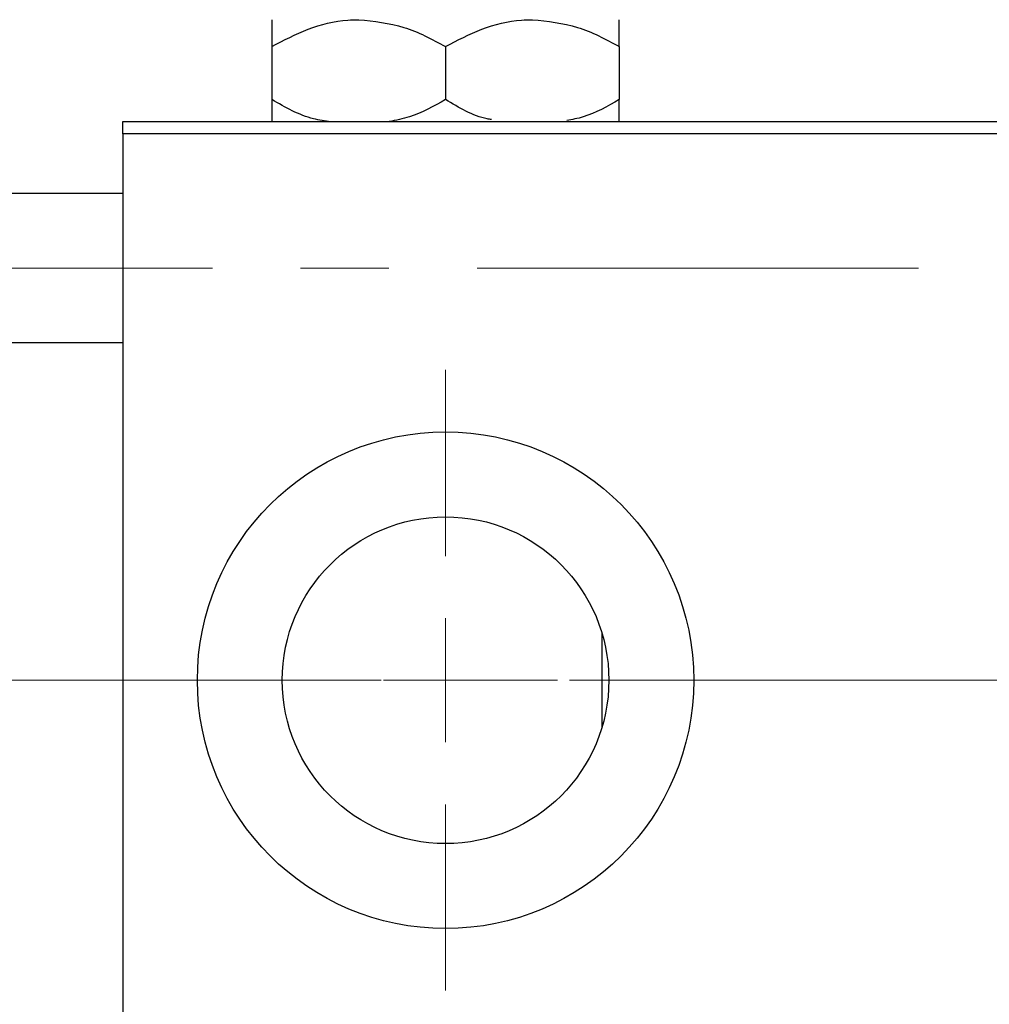
# Model space of a CAD drawing. Units: millimetres. Extents: x 15 to 417, y 5 to 292.
# Drawn here: x 218 to 246, y 224 to 252 of the extents above; entities that cross this region are included whole.
import ezdxf

# ---------------------------------------------------------------- set-up
doc = ezdxf.new("R2010")
doc.units = ezdxf.units.MM
doc.linetypes.add('CENTERX2', pattern=[20.32, 12.7, -2.54, 2.54, -2.54])
doc.styles.add('SLDTEXTSTYLE0', font='TXT', dxfattribs={"width": 0.75})
doc.dimstyles.new('SLDDIMSTYLE0', dxfattribs={"dimtxt": 3.5, "dimasz": 3.302, "dimexe": 0, "dimexo": 0.0625, "dimgap": 0.875, "dimtad": 1, "dimdec": 0, "dimlfac": 1.4, "dimrnd": 1e-09, "dimzin": 12, "dimdsep": 46, "dimtxsty": 'SLDTEXTSTYLE0', "dimsah": 1, "dimcen": 0.09, "dimadec": 0, "dimazin": 3, "dimtfac": 1, "dimtdec": 0, "dimtofl": 0, "dimtmove": 0, "dimatfit": 3, "dimfxl": 1, "dimfrac": 2, "dimtolj": 1, "dimtzin": 12, "dimarcsym": 0})

# ---------------------------------------------------------------- blocks, each defined once
blk = doc.blocks.new('_D')
at = {"color": 7, "linetype": 'Continuous', "lineweight": 0}
for p, q in [((273.083, 225.56), (273.083, 199.716)), ((67.369, 215.917), (67.369, 199.716)), ((67.369, 200.716), (273.083, 200.716))]:
    blk.add_line(p, q, dxfattribs=at)
at = {"color": 7, "linetype": 'Continuous', "lineweight": 18}
for points in [[(67.369, 200.716), (70.671, 200.208), (70.671, 201.224)], [(273.083, 200.716), (269.781, 201.224), (269.781, 200.208)]]:
    blk.add_solid(points, dxfattribs=at)
at = {"color": 7, "linetype": 'Continuous', "lineweight": 18, "insert": (166.347, 205.228), "char_height": 3.5, "attachment_point": 1, "style": 'SLDTEXTSTYLE0'}
blk.add_mtext('288', dxfattribs=at)
blk = doc.blocks.new('SW_CENTERMARKSYMBOL_0')
at = {"color": 0, "linetype": 'Continuous', "lineweight": 18}
for p, q in [((0, 3.571), (0, 8.929)), ((0, 0), (0, 1.786)), ((-3.571, 0), (-8.929, 0)), ((0, 0), (-1.786, 0)), ((0, 0), (0, -1.786)), ((0, 0), (1.786, 0)), ((3.571, 0), (8.929, 0)), ((0, -3.571), (0, -8.929))]:
    blk.add_line(p, q, dxfattribs=at)

msp = doc.modelspace()

# ---------------------------------------------------------------- linework, layer by layer
at = {"color": 7, "linetype": 'Continuous', "lineweight": 25}
for p, q in [((225.2257, 251.2151), (225.2257, 249.6906)), ((230.2257, 251.2151), (230.2257, 249.6906)), ((235.2257, 251.2151), (235.2257, 249.6906)), ((220.94, 249.06), (255.2257, 249.06)), ((220.94, 248.7029), (220.94, 249.06)), ((255.2257, 248.7029), (220.94, 248.7029)), ((220.94, 248.7029), (220.94, 217.2743)), ((220.94, 246.9886), (85.2257, 246.9886)), ((85.2257, 242.7029), (220.94, 242.7029)), ((234.7257, 234.345), (234.7257, 231.6321))]:
    msp.add_line(p, q, dxfattribs=at)
at = {"color": 7, "linetype": 'CENTERX2', "lineweight": 18}
for p, q in [((264.1543, 244.8457), (64.2971, 244.8457)), ((222.94, 232.9886), (85.2257, 232.9886)), ((269.0114, 232.9886), (104.6543, 232.9886)), ((267.0114, 232.9886), (106.6543, 232.9886))]:
    msp.add_line(p, q, dxfattribs=at)
at = {"color": 7, "linetype": 'Continuous', "lineweight": 25}
for radius in [7.1429, 4.7]:
    msp.add_circle((230.2257, 232.9886), radius, dxfattribs=at)
for points, knots in [([(225.2257, 251.2151), (225.568, 251.3958), (226.2643, 251.7633), (227.1276, 251.9726), (227.621, 251.9858), (227.7257, 251.9886)], [0, 0, 0, 0, 0.4323838, 0.8795513, 1, 1, 1, 1]), ([(225.2257, 251.9886), (225.2257, 251.9365), (225.2257, 251.8409), (225.2257, 251.4109), (225.2257, 251.2151)], [0, 0, 0, 0, 0.5444773, 1, 1, 1, 1]), ([(227.7257, 251.9886), (228.1656, 251.9439), (229.0383, 251.8551), (229.832, 251.4273), (230.2257, 251.2151)], [0, 0, 0, 0, 0.503998, 1, 1, 1, 1]), ([(230.2257, 251.2151), (230.568, 251.3958), (231.2643, 251.7633), (232.1276, 251.9726), (232.621, 251.9858), (232.7257, 251.9886)], [0, 0, 0, 0, 0.4323838, 0.8795513, 1, 1, 1, 1]), ([(232.7257, 251.9886), (233.1656, 251.9439), (234.0383, 251.8551), (234.832, 251.4273), (235.2257, 251.2151)], [0, 0, 0, 0, 0.503998, 1, 1, 1, 1]), ([(235.2257, 251.2151), (235.2257, 251.3027), (235.2257, 251.5336), (235.2257, 251.8237), (235.2257, 251.9742), (235.2257, 251.9854), (235.2257, 251.9886)], [0, 0, 0, 0, 0.2016186, 0.5317069, 0.8697608, 1, 1, 1, 1]), ([(226.9212, 249.0535), (226.7548, 249.0755), (226.1585, 249.154), (225.6165, 249.4658), (225.2257, 249.6906)], [0, 0, 0, 0, 0.2790288, 1, 1, 1, 1]), ([(225.2257, 249.6906), (225.2257, 249.6043), (225.2257, 249.3767), (225.2257, 249.1411), (225.2257, 249.0746), (225.2257, 249.06)], [0, 0, 0, 0, 0.3227984, 0.8512811, 1, 1, 1, 1]), ([(230.2257, 249.6906), (229.8853, 249.4981), (229.3668, 249.2047), (228.7996, 249.097), (228.6047, 249.06)], [0, 0, 0, 0, 0.656437, 1, 1, 1, 1]), ([(231.546, 249.1171), (231.506, 249.1235), (231.0385, 249.1972), (230.6139, 249.455), (230.2257, 249.6906)], [0, 0, 0, 0, 0.0856547, 1, 1, 1, 1]), ([(235.2257, 249.6906), (234.8858, 249.4962), (234.4012, 249.2191), (233.871, 249.1157), (233.7127, 249.0848)], [0, 0, 0, 0, 0.7014145, 1, 1, 1, 1]), ([(235.2257, 249.06), (235.2257, 249.0883), (235.2257, 249.1702), (235.2257, 249.4846), (235.2257, 249.6906)], [0, 0, 0, 0, 0.3448737, 1, 1, 1, 1])]:
    msp.add_open_spline(points, degree=3, knots=knots, dxfattribs=at)

# ---------------------------------------------------------------- block references
at = {"color": 7, "linetype": 'Continuous', "lineweight": 0}
msp.add_blockref('SW_CENTERMARKSYMBOL_0', (230.2257, 232.9886), dxfattribs=at)

# ---------------------------------------------------------------- dimensions: what is measured, and where the dimension line sits
at = {"color": 7, "linetype": 'Continuous', "lineweight": 18}
dim = msp.add_linear_dim(base=(273.0829, 200.7164), p1=(67.3686, 216.9171), p2=(273.0829, 226.56), dimstyle='SLDDIMSTYLE0', dxfattribs=at)
dim.commit()
dim.dimension.update_dxf_attribs({"geometry": '_D', "text_midpoint": (170.2257, 200.7164), "dimtype": 160})

doc.saveas('drawing.dxf')
